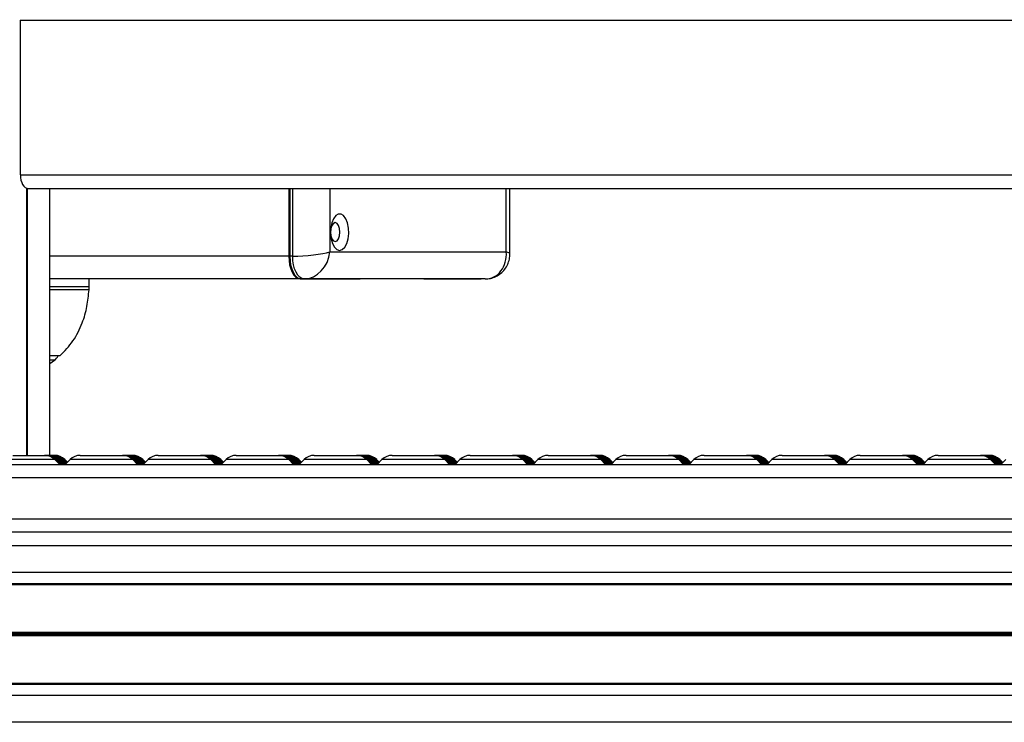
# Model space of a CAD drawing. Units: millimetres. Extents: x 369 to 11387, y 260 to 17235.
# Drawn here: x 3755 to 3972, y 15984 to 16139 of the extents above; entities that cross this region are included whole.
import ezdxf

# ---------------------------------------------------------------- set-up
doc = ezdxf.new("R2010")
doc.units = ezdxf.units.MM
doc.header["$LTSCALE"] = 100

msp = doc.modelspace()

# ---------------------------------------------------------------- linework, layer by layer
at = {"color": 7, "linetype": 'Continuous', "lineweight": 25}
for p, q in [((3754.82, 16138.87), (4523.82, 16138.87)), ((3754.82, 16104.68), (3754.82, 16138.87)), ((3754.82, 16104.68), (4523.82, 16104.68)), ((3756.55, 16101.68), (4522.08, 16101.68)), ((3761.35, 16042.68), (3761.35, 16101.68)), ((3814.15, 16101.68), (3814.15, 16086.68)), ((3814.28, 16086.68), (3814.28, 16101.68)), ((3814.37, 16101.68), (3814.37, 16086.68)), ((3863.02, 16087.18), (3863.02, 16101.68)), ((3823.22, 16087.68), (3862.22, 16087.68)), ((3814.28, 16086.68), (3814.37, 16086.68)), ((3815.02, 16086.68), (3814.37, 16086.68)), ((3816.65, 16081.68), (3761.35, 16081.68)), ((3770.05, 16080.02), (3770.05, 16081.68)), ((3815.28, 16082.8), (3815.43, 16082.6)), ((3816.65, 16081.68), (3829.9, 16081.68)), ((3817.52, 16081.68), (3816.87, 16081.68)), ((3857.52, 16081.68), (3817.52, 16081.68)), ((3844, 16081.68), (3829.9, 16081.68)), ((3844, 16081.68), (3856.65, 16081.68)), ((3763.55, 16064.68), (3761.35, 16064.68)), ((3761.35, 16063.02), (3762.33, 16063.7)), ((3753.14, 16042.68), (3760.18, 16042.68)), ((3760.18, 16042.68), (3760.35, 16042.68)), ((3760.35, 16042.68), (3760.52, 16042.68)), ((3760.52, 16042.68), (3760.69, 16042.68)), ((3760.69, 16042.68), (3760.86, 16042.68)), ((3760.86, 16042.68), (3761.02, 16042.68)), ((3761.02, 16042.68), (3761.19, 16042.68)), ((3761.19, 16042.68), (3761.36, 16042.68)), ((3761.35, 16042.68), (3761.53, 16042.68)), ((3761.53, 16042.68), (3761.7, 16042.68)), ((3761.7, 16042.68), (3761.86, 16042.68)), ((3761.86, 16042.68), (3762.03, 16042.68)), ((3762.03, 16042.68), (3762.2, 16042.68)), ((3762.2, 16042.68), (3762.37, 16042.68)), ((3768.07, 16042.68), (3770.37, 16042.68)), ((3770.37, 16042.68), (3777.42, 16042.68)), ((3777.42, 16042.68), (3777.59, 16042.68)), ((3777.59, 16042.68), (3777.76, 16042.68)), ((3777.76, 16042.68), (3777.92, 16042.68)), ((3777.92, 16042.68), (3778.09, 16042.68)), ((3778.09, 16042.68), (3778.26, 16042.68)), ((3778.26, 16042.68), (3778.43, 16042.68)), ((3778.43, 16042.68), (3778.6, 16042.68)), ((3778.6, 16042.68), (3778.76, 16042.68)), ((3778.76, 16042.68), (3778.93, 16042.68)), ((3778.93, 16042.68), (3779.1, 16042.68)), ((3779.1, 16042.68), (3779.27, 16042.68)), ((3779.27, 16042.68), (3779.44, 16042.68)), ((3779.44, 16042.68), (3779.6, 16042.68)), ((3785.31, 16042.68), (3787.61, 16042.68)), ((3787.61, 16042.68), (3794.65, 16042.68)), ((3794.65, 16042.68), (3794.82, 16042.68)), ((3794.82, 16042.68), (3794.99, 16042.68)), ((3794.99, 16042.68), (3795.16, 16042.68)), ((3795.16, 16042.68), (3795.33, 16042.68)), ((3795.33, 16042.68), (3795.5, 16042.68)), ((3795.5, 16042.68), (3795.66, 16042.68)), ((3795.66, 16042.68), (3795.83, 16042.68)), ((3795.83, 16042.68), (3796, 16042.68)), ((3796, 16042.68), (3796.17, 16042.68)), ((3796.17, 16042.68), (3796.34, 16042.68)), ((3796.34, 16042.68), (3796.5, 16042.68)), ((3796.5, 16042.68), (3796.67, 16042.68)), ((3796.67, 16042.68), (3796.84, 16042.68)), ((3802.54, 16042.68), (3804.84, 16042.68)), ((3804.84, 16042.68), (3811.89, 16042.68)), ((3811.89, 16042.68), (3812.06, 16042.68)), ((3812.06, 16042.68), (3812.23, 16042.68)), ((3812.23, 16042.68), (3812.39, 16042.68)), ((3812.39, 16042.68), (3812.56, 16042.68)), ((3812.56, 16042.68), (3812.73, 16042.68)), ((3812.73, 16042.68), (3812.9, 16042.68)), ((3812.9, 16042.68), (3813.07, 16042.68)), ((3813.07, 16042.68), (3813.24, 16042.68)), ((3813.74, 16042.68), (3813.91, 16042.68)), ((3813.91, 16042.68), (3814.08, 16042.68)), ((3819.78, 16042.68), (3822.08, 16042.68)), ((3822.08, 16042.68), (3829.13, 16042.68)), ((3829.13, 16042.68), (3829.29, 16042.68)), ((3829.29, 16042.68), (3829.46, 16042.68)), ((3829.46, 16042.68), (3829.63, 16042.68)), ((3829.63, 16042.68), (3829.8, 16042.68)), ((3829.8, 16042.68), (3829.97, 16042.68)), ((3829.97, 16042.68), (3830.14, 16042.68)), ((3830.14, 16042.68), (3830.3, 16042.68)), ((3830.3, 16042.68), (3830.47, 16042.68)), ((3830.47, 16042.68), (3830.64, 16042.68)), ((3830.64, 16042.68), (3830.81, 16042.68)), ((3830.81, 16042.68), (3830.98, 16042.68)), ((3830.98, 16042.68), (3831.14, 16042.68)), ((3831.14, 16042.68), (3831.31, 16042.68)), ((3837.01, 16042.68), (3839.32, 16042.68)), ((3839.32, 16042.68), (3846.36, 16042.68)), ((3846.36, 16042.68), (3846.53, 16042.68)), ((3846.53, 16042.68), (3846.7, 16042.68)), ((3846.7, 16042.68), (3846.87, 16042.68)), ((3846.87, 16042.68), (3847.03, 16042.68)), ((3847.03, 16042.68), (3847.2, 16042.68)), ((3847.2, 16042.68), (3847.37, 16042.68)), ((3847.37, 16042.68), (3847.54, 16042.68)), ((3847.54, 16042.68), (3847.71, 16042.68)), ((3847.71, 16042.68), (3847.88, 16042.68)), ((3847.88, 16042.68), (3848.04, 16042.68)), ((3848.04, 16042.68), (3848.21, 16042.68)), ((3848.21, 16042.68), (3848.38, 16042.68)), ((3848.38, 16042.68), (3848.55, 16042.68)), ((3854.25, 16042.68), (3856.55, 16042.68)), ((3856.55, 16042.68), (3863.6, 16042.68)), ((3863.6, 16042.68), (3863.77, 16042.68)), ((3863.77, 16042.68), (3863.93, 16042.68)), ((3863.93, 16042.68), (3864.1, 16042.68)), ((3864.1, 16042.68), (3864.27, 16042.68)), ((3864.27, 16042.68), (3864.44, 16042.68)), ((3864.44, 16042.68), (3864.61, 16042.68)), ((3864.61, 16042.68), (3864.78, 16042.68)), ((3864.78, 16042.68), (3864.94, 16042.68)), ((3864.94, 16042.68), (3865.11, 16042.68)), ((3865.11, 16042.68), (3865.28, 16042.68)), ((3865.28, 16042.68), (3865.45, 16042.68)), ((3865.45, 16042.68), (3865.62, 16042.68)), ((3871.48, 16042.68), (3873.79, 16042.68)), ((3873.79, 16042.68), (3880.83, 16042.68)), ((3880.83, 16042.68), (3881, 16042.68)), ((3881, 16042.68), (3881.17, 16042.68)), ((3881.17, 16042.68), (3881.34, 16042.68)), ((3881.34, 16042.68), (3881.51, 16042.68)), ((3881.51, 16042.68), (3881.67, 16042.68)), ((3881.67, 16042.68), (3881.84, 16042.68)), ((3881.84, 16042.68), (3882.01, 16042.68)), ((3882.01, 16042.68), (3882.18, 16042.68)), ((3882.18, 16042.68), (3882.35, 16042.68)), ((3882.35, 16042.68), (3882.52, 16042.68)), ((3882.52, 16042.68), (3882.68, 16042.68)), ((3882.68, 16042.68), (3882.85, 16042.68)), ((3888.72, 16042.68), (3891.02, 16042.68)), ((3891.02, 16042.68), (3898.07, 16042.68)), ((3898.07, 16042.68), (3898.24, 16042.68)), ((3898.24, 16042.68), (3898.41, 16042.68)), ((3898.41, 16042.68), (3898.57, 16042.68)), ((3898.57, 16042.68), (3898.74, 16042.68)), ((3898.74, 16042.68), (3898.91, 16042.68)), ((3898.91, 16042.68), (3899.08, 16042.68)), ((3899.08, 16042.68), (3899.25, 16042.68)), ((3899.25, 16042.68), (3899.41, 16042.68)), ((3899.41, 16042.68), (3899.58, 16042.68)), ((3899.58, 16042.68), (3899.75, 16042.68)), ((3899.75, 16042.68), (3899.92, 16042.68)), ((3899.92, 16042.68), (3900.09, 16042.68)), ((3905.96, 16042.68), (3908.26, 16042.68)), ((3908.26, 16042.68), (3915.31, 16042.68)), ((3915.31, 16042.68), (3915.47, 16042.68)), ((3915.47, 16042.68), (3915.64, 16042.68)), ((3915.64, 16042.68), (3915.81, 16042.68)), ((3915.81, 16042.68), (3915.98, 16042.68)), ((3915.98, 16042.68), (3916.15, 16042.68)), ((3916.15, 16042.68), (3916.31, 16042.68)), ((3916.31, 16042.68), (3916.48, 16042.68)), ((3916.48, 16042.68), (3916.65, 16042.68)), ((3916.65, 16042.68), (3916.82, 16042.68)), ((3916.82, 16042.68), (3916.99, 16042.68)), ((3916.99, 16042.68), (3917.15, 16042.68)), ((3917.15, 16042.68), (3917.32, 16042.68)), ((3923.19, 16042.68), (3925.5, 16042.68)), ((3925.5, 16042.68), (3932.54, 16042.68)), ((3932.54, 16042.68), (3932.71, 16042.68)), ((3932.71, 16042.68), (3932.88, 16042.68)), ((3932.88, 16042.68), (3933.05, 16042.68)), ((3933.05, 16042.68), (3933.21, 16042.68)), ((3933.21, 16042.68), (3933.38, 16042.68)), ((3933.38, 16042.68), (3933.55, 16042.68)), ((3933.55, 16042.68), (3933.72, 16042.68)), ((3933.72, 16042.68), (3933.89, 16042.68)), ((3933.89, 16042.68), (3934.05, 16042.68)), ((3934.05, 16042.68), (3934.22, 16042.68)), ((3934.22, 16042.68), (3934.39, 16042.68)), ((3934.39, 16042.68), (3934.56, 16042.68)), ((3940.43, 16042.68), (3942.73, 16042.68)), ((3942.73, 16042.68), (3949.78, 16042.68)), ((3949.78, 16042.68), (3949.95, 16042.68)), ((3949.95, 16042.68), (3950.11, 16042.68)), ((3950.11, 16042.68), (3950.28, 16042.68)), ((3950.28, 16042.68), (3950.45, 16042.68)), ((3950.45, 16042.68), (3950.62, 16042.68)), ((3950.62, 16042.68), (3950.79, 16042.68)), ((3950.79, 16042.68), (3950.95, 16042.68)), ((3950.95, 16042.68), (3951.12, 16042.68)), ((3951.12, 16042.68), (3951.29, 16042.68)), ((3951.29, 16042.68), (3951.46, 16042.68)), ((3951.46, 16042.68), (3951.63, 16042.68)), ((3951.63, 16042.68), (3951.79, 16042.68)), ((3957.66, 16042.68), (3959.97, 16042.68)), ((3959.97, 16042.68), (3967.01, 16042.68)), ((3967.01, 16042.68), (3967.18, 16042.68)), ((3967.18, 16042.68), (3967.35, 16042.68)), ((3967.35, 16042.68), (3967.52, 16042.68)), ((3967.52, 16042.68), (3967.69, 16042.68)), ((3967.69, 16042.68), (3967.85, 16042.68)), ((3967.85, 16042.68), (3968.02, 16042.68)), ((3968.02, 16042.68), (3968.19, 16042.68)), ((3968.19, 16042.68), (3968.36, 16042.68)), ((3968.36, 16042.68), (3968.53, 16042.68)), ((3968.53, 16042.68), (3968.69, 16042.68)), ((3968.69, 16042.68), (3968.86, 16042.68)), ((3968.86, 16042.68), (3969.03, 16042.68)), ((3516.04, 16040.68), (4310.26, 16040.68)), ((3763.51, 16040.68), (3762.45, 16041.74)), ((3763.68, 16040.68), (3762.61, 16041.74)), ((3763.84, 16040.68), (3762.78, 16041.74)), ((3764.01, 16040.68), (3762.95, 16041.74)), ((3764.18, 16040.68), (3763.12, 16041.74)), ((3764.35, 16040.68), (3763.29, 16041.74)), ((3764.52, 16040.68), (3763.45, 16041.74)), ((3764.69, 16040.68), (3763.62, 16041.74)), ((3764.8, 16040.73), (3763.79, 16041.74)), ((3764.88, 16040.82), (3763.96, 16041.74)), ((3764.97, 16040.9), (3764.13, 16041.74)), ((3765.05, 16040.99), (3764.3, 16041.74)), ((3765.14, 16041.07), (3764.46, 16041.74)), ((3765.22, 16041.15), (3764.63, 16041.74)), ((3765.81, 16041.74), (3764.74, 16040.68)), ((3780.74, 16040.68), (3779.68, 16041.74)), ((3780.91, 16040.68), (3779.85, 16041.74)), ((3781.08, 16040.68), (3780.02, 16041.74)), ((3781.25, 16040.68), (3780.19, 16041.74)), ((3781.42, 16040.68), (3780.35, 16041.74)), ((3781.59, 16040.68), (3780.52, 16041.74)), ((3781.75, 16040.68), (3780.69, 16041.74)), ((3781.92, 16040.68), (3780.86, 16041.74)), ((3782.03, 16040.73), (3781.03, 16041.74)), ((3782.12, 16040.82), (3781.19, 16041.74)), ((3782.2, 16040.9), (3781.36, 16041.74)), ((3782.29, 16040.99), (3781.53, 16041.74)), ((3782.37, 16041.07), (3781.7, 16041.74)), ((3782.46, 16041.15), (3781.87, 16041.74)), ((3783.04, 16041.74), (3781.98, 16040.68)), ((3797.98, 16040.68), (3796.92, 16041.74)), ((3798.15, 16040.68), (3797.09, 16041.74)), ((3798.32, 16040.68), (3797.25, 16041.74)), ((3798.48, 16040.68), (3797.42, 16041.74)), ((3798.65, 16040.68), (3797.59, 16041.74)), ((3798.82, 16040.68), (3797.76, 16041.74)), ((3798.99, 16040.68), (3797.93, 16041.74)), ((3799.16, 16040.68), (3798.09, 16041.74)), ((3799.27, 16040.73), (3798.26, 16041.74)), ((3799.35, 16040.82), (3798.43, 16041.74)), ((3799.44, 16040.9), (3798.6, 16041.74)), ((3799.52, 16040.99), (3798.77, 16041.74)), ((3799.61, 16041.07), (3798.94, 16041.74)), ((3799.69, 16041.15), (3799.1, 16041.74)), ((3800.28, 16041.74), (3799.22, 16040.68)), ((3815.22, 16040.68), (3814.15, 16041.74)), ((3815.38, 16040.68), (3814.32, 16041.74)), ((3815.55, 16040.68), (3814.49, 16041.74)), ((3815.72, 16040.68), (3814.66, 16041.74)), ((3815.89, 16040.68), (3814.83, 16041.74)), ((3816.06, 16040.68), (3814.99, 16041.74)), ((3816.22, 16040.68), (3815.16, 16041.74)), ((3816.39, 16040.68), (3815.33, 16041.74)), ((3816.51, 16040.73), (3815.5, 16041.74)), ((3816.67, 16040.9), (3815.83, 16041.74)), ((3816.76, 16040.99), (3816, 16041.74)), ((3816.84, 16041.07), (3816.17, 16041.74)), ((3816.93, 16041.15), (3816.34, 16041.74)), ((3817.51, 16041.74), (3816.45, 16040.68)), ((3832.45, 16040.68), (3831.39, 16041.74)), ((3832.62, 16040.68), (3831.56, 16041.74)), ((3832.79, 16040.68), (3831.73, 16041.74)), ((3832.96, 16040.68), (3831.89, 16041.74)), ((3833.12, 16040.68), (3832.06, 16041.74)), ((3833.29, 16040.68), (3832.23, 16041.74)), ((3833.46, 16040.68), (3832.4, 16041.74)), ((3833.63, 16040.68), (3832.57, 16041.74)), ((3833.74, 16040.73), (3832.73, 16041.74)), ((3833.83, 16040.82), (3832.9, 16041.74)), ((3833.91, 16040.9), (3833.07, 16041.74)), ((3833.99, 16040.99), (3833.24, 16041.74)), ((3834.08, 16041.07), (3833.41, 16041.74)), ((3834.16, 16041.15), (3833.57, 16041.74)), ((3834.75, 16041.74), (3833.69, 16040.68)), ((3849.69, 16040.68), (3848.63, 16041.74)), ((3849.86, 16040.68), (3848.79, 16041.74)), ((3850.02, 16040.68), (3848.96, 16041.74)), ((3850.19, 16040.68), (3849.13, 16041.74)), ((3850.36, 16040.68), (3849.3, 16041.74)), ((3850.53, 16040.68), (3849.47, 16041.74)), ((3850.7, 16040.68), (3849.63, 16041.74)), ((3850.86, 16040.68), (3849.8, 16041.74)), ((3850.98, 16040.73), (3849.97, 16041.74)), ((3851.06, 16040.82), (3850.14, 16041.74)), ((3851.15, 16040.9), (3850.31, 16041.74)), ((3851.23, 16040.99), (3850.47, 16041.74)), ((3851.31, 16041.07), (3850.64, 16041.74)), ((3851.4, 16041.15), (3850.81, 16041.74)), ((3851.99, 16041.74), (3850.92, 16040.68)), ((3866.92, 16040.68), (3865.86, 16041.74)), ((3867.09, 16040.68), (3866.03, 16041.74)), ((3867.26, 16040.68), (3866.2, 16041.74)), ((3867.43, 16040.68), (3866.37, 16041.74)), ((3867.6, 16040.68), (3866.53, 16041.74)), ((3867.76, 16040.68), (3866.7, 16041.74)), ((3867.93, 16040.68), (3866.87, 16041.74)), ((3868.1, 16040.68), (3867.04, 16041.74)), ((3868.21, 16040.73), (3867.21, 16041.74)), ((3868.3, 16040.82), (3867.37, 16041.74)), ((3868.38, 16040.9), (3867.54, 16041.74)), ((3868.47, 16040.99), (3867.71, 16041.74)), ((3868.55, 16041.07), (3867.88, 16041.74)), ((3869.22, 16041.74), (3868.16, 16040.68)), ((3884.16, 16040.68), (3883.1, 16041.74)), ((3884.33, 16040.68), (3883.26, 16041.74)), ((3884.5, 16040.68), (3883.43, 16041.74)), ((3884.66, 16040.68), (3883.6, 16041.74)), ((3884.83, 16040.68), (3883.77, 16041.74)), ((3885, 16040.68), (3883.94, 16041.74)), ((3885.17, 16040.68), (3884.11, 16041.74)), ((3885.34, 16040.68), (3884.27, 16041.74)), ((3885.45, 16040.73), (3884.44, 16041.74)), ((3885.53, 16040.82), (3884.61, 16041.74)), ((3885.62, 16040.9), (3884.78, 16041.74)), ((3885.7, 16040.99), (3884.95, 16041.74)), ((3885.79, 16041.07), (3885.11, 16041.74)), ((3886.46, 16041.74), (3885.4, 16040.68)), ((3901.4, 16040.68), (3900.33, 16041.74)), ((3901.56, 16040.68), (3900.5, 16041.74)), ((3901.73, 16040.68), (3900.67, 16041.74)), ((3901.9, 16040.68), (3900.84, 16041.74)), ((3902.07, 16040.68), (3901.01, 16041.74)), ((3902.24, 16040.68), (3901.17, 16041.74)), ((3902.4, 16040.68), (3901.34, 16041.74)), ((3902.57, 16040.68), (3901.51, 16041.74)), ((3902.69, 16040.73), (3901.68, 16041.74)), ((3902.77, 16040.82), (3901.85, 16041.74)), ((3902.85, 16040.9), (3902.01, 16041.74)), ((3902.94, 16040.99), (3902.18, 16041.74)), ((3903.02, 16041.07), (3902.35, 16041.74)), ((3903.69, 16041.74), (3902.63, 16040.68)), ((3918.63, 16040.68), (3917.57, 16041.74)), ((3918.8, 16040.68), (3917.74, 16041.74)), ((3918.97, 16040.68), (3917.9, 16041.74)), ((3919.14, 16040.68), (3918.07, 16041.74)), ((3919.3, 16040.68), (3918.24, 16041.74)), ((3919.47, 16040.68), (3918.41, 16041.74)), ((3919.64, 16040.68), (3918.58, 16041.74)), ((3919.81, 16040.68), (3918.75, 16041.74)), ((3919.92, 16040.73), (3918.91, 16041.74)), ((3920.01, 16040.82), (3919.08, 16041.74)), ((3920.09, 16040.9), (3919.25, 16041.74)), ((3920.17, 16040.99), (3919.42, 16041.74)), ((3920.26, 16041.07), (3919.59, 16041.74)), ((3920.93, 16041.74), (3919.87, 16040.68)), ((3935.87, 16040.68), (3934.8, 16041.74)), ((3936.04, 16040.68), (3934.97, 16041.74)), ((3936.2, 16040.68), (3935.14, 16041.74)), ((3936.37, 16040.68), (3935.31, 16041.74)), ((3936.54, 16040.68), (3935.48, 16041.74)), ((3936.71, 16040.68), (3935.64, 16041.74)), ((3936.88, 16040.68), (3935.81, 16041.74)), ((3937.04, 16040.68), (3935.98, 16041.74)), ((3937.16, 16040.73), (3936.15, 16041.74)), ((3937.24, 16040.82), (3936.32, 16041.74)), ((3937.33, 16040.9), (3936.49, 16041.74)), ((3937.41, 16040.99), (3936.65, 16041.74)), ((3937.49, 16041.07), (3936.82, 16041.74)), ((3938.17, 16041.74), (3937.1, 16040.68)), ((3953.1, 16040.68), (3952.04, 16041.74)), ((3953.27, 16040.68), (3952.21, 16041.74)), ((3953.44, 16040.68), (3952.38, 16041.74)), ((3953.61, 16040.68), (3952.54, 16041.74)), ((3953.78, 16040.68), (3952.71, 16041.74)), ((3953.94, 16040.68), (3952.88, 16041.74)), ((3954.11, 16040.68), (3953.05, 16041.74)), ((3954.28, 16040.68), (3953.22, 16041.74)), ((3954.39, 16040.73), (3953.39, 16041.74)), ((3954.48, 16040.82), (3953.55, 16041.74)), ((3954.56, 16040.9), (3953.72, 16041.74)), ((3954.65, 16040.99), (3953.89, 16041.74)), ((3954.73, 16041.07), (3954.06, 16041.74)), ((3955.4, 16041.74), (3954.34, 16040.68)), ((3970.34, 16040.68), (3969.28, 16041.74)), ((3970.51, 16040.68), (3969.44, 16041.74)), ((3970.67, 16040.68), (3969.61, 16041.74)), ((3970.84, 16040.68), (3969.78, 16041.74)), ((3971.01, 16040.68), (3969.95, 16041.74)), ((3971.18, 16040.68), (3970.12, 16041.74)), ((3971.35, 16040.68), (3970.28, 16041.74)), ((3971.52, 16040.68), (3970.45, 16041.74)), ((3971.63, 16040.73), (3970.62, 16041.74)), ((3971.71, 16040.82), (3970.79, 16041.74)), ((3971.8, 16040.9), (3970.96, 16041.74)), ((3971.88, 16040.99), (3971.13, 16041.74)), ((3971.97, 16041.07), (3971.29, 16041.74)), ((3972.64, 16041.74), (3971.57, 16040.68)), ((4309.43, 16037.68), (3513.93, 16037.68)), ((3513.93, 16028.68), (4309.43, 16028.68)), ((4310.26, 16025.68), (3516.04, 16025.68)), ((5003.57, 16022.68), (3538.52, 16022.68)), ((5003.57, 16016.78), (3538.52, 16016.78)), ((5003.57, 15989.58), (3538.52, 15989.58)), ((5003.57, 15983.68), (3538.52, 15983.68))]:
    msp.add_line(p, q, dxfattribs=at)
at = {"color": 8, "linetype": 'Continuous', "lineweight": 25}
for p, q in [((3756.2, 16101.74), (3756.2, 16042.68)), ((3756.3, 16101.71), (3756.3, 16042.68)), ((3815.02, 16086.68), (3815.02, 16101.68)), ((3823.22, 16101.68), (3823.22, 16087.68)), ((3862.22, 16087.68), (3862.22, 16101.68)), ((3814.15, 16086.68), (3761.35, 16086.68)), ((3761.35, 16080.02), (3767.37, 16080.02)), ((3770.02, 16079.28), (3761.35, 16079.28)), ((3767.37, 16080.02), (3770.05, 16080.02)), ((3762.33, 16063.7), (3761.35, 16063.7)), ((3762.45, 16041.74), (3748.57, 16041.74)), ((3762.61, 16041.74), (3762.45, 16041.74)), ((3762.78, 16041.74), (3762.61, 16041.74)), ((3762.95, 16041.74), (3762.78, 16041.74)), ((3763.12, 16041.74), (3762.95, 16041.74)), ((3763.29, 16041.74), (3763.12, 16041.74)), ((3763.45, 16041.74), (3763.29, 16041.74)), ((3763.62, 16041.74), (3763.45, 16041.74)), ((3763.79, 16041.74), (3763.62, 16041.74)), ((3763.96, 16041.74), (3763.79, 16041.74)), ((3764.13, 16041.74), (3763.96, 16041.74)), ((3764.3, 16041.74), (3764.13, 16041.74)), ((3764.46, 16041.74), (3764.3, 16041.74)), ((3764.63, 16041.74), (3764.46, 16041.74)), ((3779.68, 16041.74), (3765.81, 16041.74)), ((3779.85, 16041.74), (3779.68, 16041.74)), ((3780.02, 16041.74), (3779.85, 16041.74)), ((3780.19, 16041.74), (3780.02, 16041.74)), ((3780.35, 16041.74), (3780.19, 16041.74)), ((3780.52, 16041.74), (3780.35, 16041.74)), ((3780.69, 16041.74), (3780.52, 16041.74)), ((3780.86, 16041.74), (3780.69, 16041.74)), ((3781.03, 16041.74), (3780.86, 16041.74)), ((3781.19, 16041.74), (3781.03, 16041.74)), ((3781.36, 16041.74), (3781.19, 16041.74)), ((3781.53, 16041.74), (3781.36, 16041.74)), ((3781.7, 16041.74), (3781.53, 16041.74)), ((3781.87, 16041.74), (3781.7, 16041.74)), ((3796.92, 16041.74), (3783.04, 16041.74)), ((3797.09, 16041.74), (3796.92, 16041.74)), ((3797.25, 16041.74), (3797.09, 16041.74)), ((3797.42, 16041.74), (3797.25, 16041.74)), ((3797.59, 16041.74), (3797.42, 16041.74)), ((3797.76, 16041.74), (3797.59, 16041.74)), ((3797.93, 16041.74), (3797.76, 16041.74)), ((3798.09, 16041.74), (3797.93, 16041.74)), ((3798.26, 16041.74), (3798.09, 16041.74)), ((3798.43, 16041.74), (3798.26, 16041.74)), ((3798.6, 16041.74), (3798.43, 16041.74)), ((3798.77, 16041.74), (3798.6, 16041.74)), ((3798.94, 16041.74), (3798.77, 16041.74)), ((3799.1, 16041.74), (3798.94, 16041.74)), ((3814.15, 16041.74), (3800.28, 16041.74)), ((3814.32, 16041.74), (3814.15, 16041.74)), ((3814.49, 16041.74), (3814.32, 16041.74)), ((3814.66, 16041.74), (3814.49, 16041.74)), ((3814.83, 16041.74), (3814.66, 16041.74)), ((3814.99, 16041.74), (3814.83, 16041.74)), ((3815.16, 16041.74), (3814.99, 16041.74)), ((3815.33, 16041.74), (3815.16, 16041.74)), ((3815.5, 16041.74), (3815.33, 16041.74)), ((3815.83, 16041.74), (3815.5, 16041.74)), ((3816, 16041.74), (3815.83, 16041.74)), ((3816.17, 16041.74), (3816, 16041.74)), ((3816.34, 16041.74), (3816.17, 16041.74)), ((3831.39, 16041.74), (3817.51, 16041.74)), ((3831.56, 16041.74), (3831.39, 16041.74)), ((3831.73, 16041.74), (3831.56, 16041.74)), ((3831.89, 16041.74), (3831.73, 16041.74)), ((3832.06, 16041.74), (3831.89, 16041.74)), ((3832.23, 16041.74), (3832.06, 16041.74)), ((3832.4, 16041.74), (3832.23, 16041.74)), ((3832.57, 16041.74), (3832.4, 16041.74)), ((3832.73, 16041.74), (3832.57, 16041.74)), ((3832.9, 16041.74), (3832.73, 16041.74)), ((3833.07, 16041.74), (3832.9, 16041.74)), ((3833.24, 16041.74), (3833.07, 16041.74)), ((3833.41, 16041.74), (3833.24, 16041.74)), ((3833.57, 16041.74), (3833.41, 16041.74)), ((3848.63, 16041.74), (3834.75, 16041.74)), ((3848.79, 16041.74), (3848.63, 16041.74)), ((3848.96, 16041.74), (3848.79, 16041.74)), ((3849.13, 16041.74), (3848.96, 16041.74)), ((3849.3, 16041.74), (3849.13, 16041.74)), ((3849.47, 16041.74), (3849.3, 16041.74)), ((3849.63, 16041.74), (3849.47, 16041.74)), ((3849.8, 16041.74), (3849.63, 16041.74)), ((3849.97, 16041.74), (3849.8, 16041.74)), ((3850.14, 16041.74), (3849.97, 16041.74)), ((3850.31, 16041.74), (3850.14, 16041.74)), ((3850.47, 16041.74), (3850.31, 16041.74)), ((3850.64, 16041.74), (3850.47, 16041.74)), ((3850.81, 16041.74), (3850.64, 16041.74)), ((3865.86, 16041.74), (3851.99, 16041.74)), ((3866.03, 16041.74), (3865.86, 16041.74)), ((3866.2, 16041.74), (3866.03, 16041.74)), ((3866.37, 16041.74), (3866.2, 16041.74)), ((3866.53, 16041.74), (3866.37, 16041.74)), ((3866.7, 16041.74), (3866.53, 16041.74)), ((3866.87, 16041.74), (3866.7, 16041.74)), ((3867.04, 16041.74), (3866.87, 16041.74)), ((3867.21, 16041.74), (3867.04, 16041.74)), ((3867.37, 16041.74), (3867.21, 16041.74)), ((3867.54, 16041.74), (3867.37, 16041.74)), ((3867.71, 16041.74), (3867.54, 16041.74)), ((3867.88, 16041.74), (3867.71, 16041.74)), ((3883.1, 16041.74), (3869.22, 16041.74)), ((3883.26, 16041.74), (3883.1, 16041.74)), ((3883.43, 16041.74), (3883.26, 16041.74)), ((3883.6, 16041.74), (3883.43, 16041.74)), ((3883.77, 16041.74), (3883.6, 16041.74)), ((3883.94, 16041.74), (3883.77, 16041.74)), ((3884.11, 16041.74), (3883.94, 16041.74)), ((3884.27, 16041.74), (3884.11, 16041.74)), ((3884.44, 16041.74), (3884.27, 16041.74)), ((3884.61, 16041.74), (3884.44, 16041.74)), ((3884.78, 16041.74), (3884.61, 16041.74)), ((3884.95, 16041.74), (3884.78, 16041.74)), ((3885.11, 16041.74), (3884.95, 16041.74)), ((3900.33, 16041.74), (3886.46, 16041.74)), ((3900.5, 16041.74), (3900.33, 16041.74)), ((3900.67, 16041.74), (3900.5, 16041.74)), ((3900.84, 16041.74), (3900.67, 16041.74)), ((3901.01, 16041.74), (3900.84, 16041.74)), ((3901.17, 16041.74), (3901.01, 16041.74)), ((3901.34, 16041.74), (3901.17, 16041.74)), ((3901.51, 16041.74), (3901.34, 16041.74)), ((3901.68, 16041.74), (3901.51, 16041.74)), ((3901.85, 16041.74), (3901.68, 16041.74)), ((3902.01, 16041.74), (3901.85, 16041.74)), ((3902.18, 16041.74), (3902.01, 16041.74)), ((3902.35, 16041.74), (3902.18, 16041.74)), ((3917.57, 16041.74), (3903.69, 16041.74)), ((3917.74, 16041.74), (3917.57, 16041.74)), ((3917.9, 16041.74), (3917.74, 16041.74)), ((3918.07, 16041.74), (3917.9, 16041.74)), ((3918.24, 16041.74), (3918.07, 16041.74)), ((3918.41, 16041.74), (3918.24, 16041.74)), ((3918.58, 16041.74), (3918.41, 16041.74)), ((3918.75, 16041.74), (3918.58, 16041.74)), ((3918.91, 16041.74), (3918.75, 16041.74)), ((3919.08, 16041.74), (3918.91, 16041.74)), ((3919.25, 16041.74), (3919.08, 16041.74)), ((3919.42, 16041.74), (3919.25, 16041.74)), ((3919.59, 16041.74), (3919.42, 16041.74)), ((3934.8, 16041.74), (3920.93, 16041.74)), ((3934.97, 16041.74), (3934.8, 16041.74)), ((3935.14, 16041.74), (3934.97, 16041.74)), ((3935.31, 16041.74), (3935.14, 16041.74)), ((3935.48, 16041.74), (3935.31, 16041.74)), ((3935.64, 16041.74), (3935.48, 16041.74)), ((3935.81, 16041.74), (3935.64, 16041.74)), ((3935.98, 16041.74), (3935.81, 16041.74)), ((3936.15, 16041.74), (3935.98, 16041.74)), ((3936.32, 16041.74), (3936.15, 16041.74)), ((3936.49, 16041.74), (3936.32, 16041.74)), ((3936.65, 16041.74), (3936.49, 16041.74)), ((3936.82, 16041.74), (3936.65, 16041.74)), ((3952.04, 16041.74), (3938.17, 16041.74)), ((3952.21, 16041.74), (3952.04, 16041.74)), ((3952.38, 16041.74), (3952.21, 16041.74)), ((3952.54, 16041.74), (3952.38, 16041.74)), ((3952.71, 16041.74), (3952.54, 16041.74)), ((3952.88, 16041.74), (3952.71, 16041.74)), ((3953.05, 16041.74), (3952.88, 16041.74)), ((3953.22, 16041.74), (3953.05, 16041.74)), ((3953.39, 16041.74), (3953.22, 16041.74)), ((3953.55, 16041.74), (3953.39, 16041.74)), ((3953.72, 16041.74), (3953.55, 16041.74)), ((3953.89, 16041.74), (3953.72, 16041.74)), ((3954.06, 16041.74), (3953.89, 16041.74)), ((3969.28, 16041.74), (3955.4, 16041.74)), ((3969.44, 16041.74), (3969.28, 16041.74)), ((3969.61, 16041.74), (3969.44, 16041.74)), ((3969.78, 16041.74), (3969.61, 16041.74)), ((3969.95, 16041.74), (3969.78, 16041.74)), ((3970.12, 16041.74), (3969.95, 16041.74)), ((3970.28, 16041.74), (3970.12, 16041.74)), ((3970.45, 16041.74), (3970.28, 16041.74)), ((3970.62, 16041.74), (3970.45, 16041.74)), ((3970.79, 16041.74), (3970.62, 16041.74)), ((3970.96, 16041.74), (3970.79, 16041.74)), ((3971.13, 16041.74), (3970.96, 16041.74)), ((3971.29, 16041.74), (3971.13, 16041.74)), ((5003.82, 16014.31), (3539.58, 16014.31)), ((5003.93, 16014.07), (3539.69, 16014.07)), ((5003.93, 16003.56), (3539.69, 16003.56)), ((5003.93, 16002.8), (3539.69, 16002.8)), ((5003.93, 16003.43), (3539.7, 16003.43)), ((5003.93, 16002.92), (3539.7, 16002.92)), ((5003.93, 16003.3), (3539.74, 16003.3)), ((5003.93, 16003.05), (3539.74, 16003.05)), ((5003.82, 15992.04), (3539.58, 15992.04)), ((5003.93, 15992.29), (3539.69, 15992.29))]:
    msp.add_line(p, q, dxfattribs=at)
at = {"color": 7, "linetype": 'Continuous', "lineweight": 25, "flags": 128}
for points in [[(3824.41, 16089.92), (3824.81, 16090.08), (3825.15, 16090.53), (3825.38, 16091.21), (3825.46, 16092.02), (3825.38, 16092.82), (3825.15, 16093.5), (3824.81, 16093.96), (3824.41, 16094.12), (3824.01, 16093.96), (3823.67, 16093.5), (3823.44, 16092.82), (3823.36, 16092.02), (3823.44, 16091.21), (3823.67, 16090.53), (3824.01, 16090.08), (3824.41, 16089.92)], [(3825.39, 16087.97), (3825.98, 16088.15), (3826.53, 16088.67), (3826.97, 16089.49), (3827.27, 16090.54), (3827.41, 16091.72), (3827.36, 16092.92), (3827.14, 16094.04), (3826.76, 16094.99), (3826.26, 16095.67), (3825.69, 16096.02), (3825.08, 16096.02), (3824.51, 16095.67), (3824.01, 16094.99), (3823.63, 16094.04), (3823.41, 16092.92), (3823.37, 16091.72), (3823.5, 16090.54), (3823.8, 16089.49), (3824.25, 16088.67), (3824.79, 16088.15), (3825.39, 16087.97)], [(3814.15, 16086.68), (3814.2, 16085.7), (3814.34, 16084.76), (3814.58, 16083.9), (3814.89, 16083.14), (3815.27, 16082.52), (3815.7, 16082.06), (3816.17, 16081.77), (3816.65, 16081.68)], [(3814.37, 16086.68), (3814.42, 16085.7), (3814.56, 16084.76), (3814.79, 16083.9), (3815.1, 16083.14), (3815.48, 16082.52), (3815.91, 16082.06), (3816.38, 16081.77), (3816.87, 16081.68)], [(3817.52, 16081.68), (3817.03, 16081.77), (3816.56, 16082.06), (3816.13, 16082.52), (3815.75, 16083.14), (3815.44, 16083.9), (3815.21, 16084.76), (3815.07, 16085.7), (3815.02, 16086.68)]]:
    msp.add_lwpolyline(points, dxfattribs=at)
at = {"color": 7, "linetype": 'Continuous', "lineweight": 25}
for centre, radius, start, end in [((3821.29, 16086.42), 7.01, 177.9131, 211.1072), ((3760.05, 16080.02), 10, 355.7477, 0), ((3760.55, 16066.11), 3, 306.3263, 331.4289), ((3760.18, 16039.48), 3.2, 45, 90), ((3760.35, 16039.48), 3.2, 45, 90), ((3760.52, 16039.48), 3.2, 45, 90), ((3760.69, 16039.48), 3.2, 45, 90), ((3760.86, 16039.48), 3.2, 45, 90), ((3761.02, 16039.48), 3.2, 45, 90), ((3761.19, 16039.48), 3.2, 45, 90), ((3761.36, 16039.48), 3.2, 45, 90), ((3761.53, 16039.48), 3.2, 45, 90), ((3761.7, 16039.48), 3.2, 45, 90), ((3761.86, 16039.48), 3.2, 45, 90), ((3762.03, 16039.48), 3.2, 45, 90), ((3762.2, 16039.48), 3.2, 45, 90), ((3762.37, 16039.48), 3.2, 45, 90), ((3768.07, 16039.48), 3.2, 90, 135), ((3777.42, 16039.48), 3.2, 45, 90), ((3777.59, 16039.48), 3.2, 45, 90), ((3777.76, 16039.48), 3.2, 45, 90), ((3777.92, 16039.48), 3.2, 45, 90), ((3778.09, 16039.48), 3.2, 45, 90), ((3778.26, 16039.48), 3.2, 45, 90), ((3778.43, 16039.48), 3.2, 45, 90), ((3778.6, 16039.48), 3.2, 45, 90), ((3778.76, 16039.48), 3.2, 45, 90), ((3778.93, 16039.48), 3.2, 45, 90), ((3779.1, 16039.48), 3.2, 45, 90), ((3779.27, 16039.48), 3.2, 45, 90), ((3779.44, 16039.48), 3.2, 45, 90), ((3779.6, 16039.48), 3.2, 45, 90), ((3785.31, 16039.48), 3.2, 90, 135), ((3794.65, 16039.48), 3.2, 45, 90), ((3794.82, 16039.48), 3.2, 45, 90), ((3794.99, 16039.48), 3.2, 45, 90), ((3795.16, 16039.48), 3.2, 45, 90), ((3795.33, 16039.48), 3.2, 45, 90), ((3795.5, 16039.48), 3.2, 45, 90), ((3795.66, 16039.48), 3.2, 45, 90), ((3795.83, 16039.48), 3.2, 45, 90), ((3796, 16039.48), 3.2, 45, 90), ((3796.17, 16039.48), 3.2, 45, 90), ((3796.34, 16039.48), 3.2, 45, 90), ((3796.5, 16039.48), 3.2, 45, 90), ((3796.67, 16039.48), 3.2, 45, 90), ((3796.84, 16039.48), 3.2, 45, 90), ((3802.54, 16039.48), 3.2, 90, 135), ((3811.89, 16039.48), 3.2, 45, 90), ((3812.06, 16039.48), 3.2, 45, 90), ((3812.23, 16039.48), 3.2, 45, 90), ((3812.39, 16039.48), 3.2, 45, 90), ((3812.56, 16039.48), 3.2, 45, 90), ((3812.73, 16039.48), 3.2, 45, 90), ((3812.9, 16039.48), 3.2, 45, 90), ((3813.07, 16039.48), 3.2, 45, 90), ((3813.24, 16039.48), 3.2, 45, 90), ((3813.57, 16039.48), 3.2, 45, 90), ((3813.74, 16039.48), 3.2, 45, 90), ((3813.91, 16039.48), 3.2, 45, 90), ((3814.08, 16039.48), 3.2, 45, 90), ((3819.78, 16039.48), 3.2, 90, 135), ((3829.13, 16039.48), 3.2, 45, 90), ((3829.29, 16039.48), 3.2, 45, 90), ((3829.46, 16039.48), 3.2, 45, 90), ((3829.63, 16039.48), 3.2, 45, 90), ((3829.8, 16039.48), 3.2, 45, 90), ((3829.97, 16039.48), 3.2, 45, 90), ((3830.14, 16039.48), 3.2, 45, 90), ((3830.3, 16039.48), 3.2, 45, 90), ((3830.47, 16039.48), 3.2, 45, 90), ((3830.64, 16039.48), 3.2, 45, 90), ((3830.81, 16039.48), 3.2, 45, 90), ((3830.98, 16039.48), 3.2, 45, 90), ((3831.14, 16039.48), 3.2, 45, 90), ((3831.31, 16039.48), 3.2, 45, 90), ((3837.01, 16039.48), 3.2, 90, 135), ((3846.36, 16039.48), 3.2, 45, 90), ((3846.53, 16039.48), 3.2, 45, 90), ((3846.7, 16039.48), 3.2, 45, 90), ((3846.87, 16039.48), 3.2, 45, 90), ((3847.03, 16039.48), 3.2, 45, 90), ((3847.2, 16039.48), 3.2, 45, 90), ((3847.37, 16039.48), 3.2, 45, 90), ((3847.54, 16039.48), 3.2, 45, 90), ((3847.71, 16039.48), 3.2, 45, 90), ((3847.88, 16039.48), 3.2, 45, 90), ((3848.04, 16039.48), 3.2, 45, 90), ((3848.21, 16039.48), 3.2, 45, 90), ((3848.38, 16039.48), 3.2, 45, 90), ((3848.55, 16039.48), 3.2, 45, 90), ((3854.25, 16039.48), 3.2, 90, 135), ((3863.6, 16039.48), 3.2, 45, 90), ((3863.77, 16039.48), 3.2, 45, 90), ((3863.93, 16039.48), 3.2, 45, 90), ((3864.1, 16039.48), 3.2, 45, 90), ((3864.27, 16039.48), 3.2, 45, 90), ((3864.44, 16039.48), 3.2, 45, 90), ((3864.61, 16039.48), 3.2, 45, 90), ((3864.78, 16039.48), 3.2, 45, 90), ((3864.94, 16039.48), 3.2, 45, 90), ((3865.11, 16039.48), 3.2, 45, 90), ((3865.28, 16039.48), 3.2, 45, 90), ((3865.45, 16039.48), 3.2, 45, 90), ((3865.62, 16039.48), 3.2, 45, 90), ((3871.48, 16039.48), 3.2, 90, 135), ((3880.83, 16039.48), 3.2, 45, 90), ((3881, 16039.48), 3.2, 45, 90), ((3881.17, 16039.48), 3.2, 45, 90), ((3881.34, 16039.48), 3.2, 45, 90), ((3881.51, 16039.48), 3.2, 45, 90), ((3881.67, 16039.48), 3.2, 45, 90), ((3881.84, 16039.48), 3.2, 45, 90), ((3882.01, 16039.48), 3.2, 45, 90), ((3882.18, 16039.48), 3.2, 45, 90), ((3882.35, 16039.48), 3.2, 45, 90), ((3882.52, 16039.48), 3.2, 45, 90), ((3882.68, 16039.48), 3.2, 45, 90), ((3882.85, 16039.48), 3.2, 45, 90), ((3888.72, 16039.48), 3.2, 90, 135), ((3898.07, 16039.48), 3.2, 45, 90), ((3898.24, 16039.48), 3.2, 45, 90), ((3898.41, 16039.48), 3.2, 45, 90), ((3898.57, 16039.48), 3.2, 45, 90), ((3898.74, 16039.48), 3.2, 45, 90), ((3898.91, 16039.48), 3.2, 45, 90), ((3899.08, 16039.48), 3.2, 45, 90), ((3899.25, 16039.48), 3.2, 45, 90), ((3899.41, 16039.48), 3.2, 45, 90), ((3899.58, 16039.48), 3.2, 45, 90), ((3899.75, 16039.48), 3.2, 45, 90), ((3899.92, 16039.48), 3.2, 45, 90), ((3900.09, 16039.48), 3.2, 45, 90), ((3905.96, 16039.48), 3.2, 90, 135), ((3915.31, 16039.48), 3.2, 45, 90), ((3915.47, 16039.48), 3.2, 45, 90), ((3915.64, 16039.48), 3.2, 45, 90), ((3915.81, 16039.48), 3.2, 45, 90), ((3915.98, 16039.48), 3.2, 45, 90), ((3916.15, 16039.48), 3.2, 45, 90), ((3916.31, 16039.48), 3.2, 45, 90), ((3916.48, 16039.48), 3.2, 45, 90), ((3916.65, 16039.48), 3.2, 45, 90), ((3916.82, 16039.48), 3.2, 45, 90), ((3916.99, 16039.48), 3.2, 45, 90), ((3917.15, 16039.48), 3.2, 45, 90), ((3917.32, 16039.48), 3.2, 45, 90), ((3923.19, 16039.48), 3.2, 90, 135), ((3932.54, 16039.48), 3.2, 45, 90), ((3932.71, 16039.48), 3.2, 45, 90), ((3932.88, 16039.48), 3.2, 45, 90), ((3933.05, 16039.48), 3.2, 45, 90), ((3933.21, 16039.48), 3.2, 45, 90), ((3933.38, 16039.48), 3.2, 45, 90), ((3933.55, 16039.48), 3.2, 45, 90), ((3933.72, 16039.48), 3.2, 45, 90), ((3933.89, 16039.48), 3.2, 45, 90), ((3934.05, 16039.48), 3.2, 45, 90), ((3934.22, 16039.48), 3.2, 45, 90), ((3934.39, 16039.48), 3.2, 45, 90), ((3934.56, 16039.48), 3.2, 45, 90), ((3940.43, 16039.48), 3.2, 90, 135), ((3949.78, 16039.48), 3.2, 45, 90), ((3949.95, 16039.48), 3.2, 45, 90), ((3950.11, 16039.48), 3.2, 45, 90), ((3950.28, 16039.48), 3.2, 45, 90), ((3950.45, 16039.48), 3.2, 45, 90), ((3950.62, 16039.48), 3.2, 45, 90), ((3950.79, 16039.48), 3.2, 45, 90), ((3950.95, 16039.48), 3.2, 45, 90), ((3951.12, 16039.48), 3.2, 45, 90), ((3951.29, 16039.48), 3.2, 45, 90), ((3951.46, 16039.48), 3.2, 45, 90), ((3951.63, 16039.48), 3.2, 45, 90), ((3951.79, 16039.48), 3.2, 45, 90), ((3957.66, 16039.48), 3.2, 90, 135), ((3967.01, 16039.48), 3.2, 45, 90), ((3967.18, 16039.48), 3.2, 45, 90), ((3967.35, 16039.48), 3.2, 45, 90), ((3967.52, 16039.48), 3.2, 45, 90), ((3967.69, 16039.48), 3.2, 45, 90), ((3967.85, 16039.48), 3.2, 45, 90), ((3968.02, 16039.48), 3.2, 45, 90), ((3968.19, 16039.48), 3.2, 45, 90), ((3968.36, 16039.48), 3.2, 45, 90), ((3968.53, 16039.48), 3.2, 45, 90), ((3968.69, 16039.48), 3.2, 45, 90), ((3968.86, 16039.48), 3.2, 45, 90), ((3969.03, 16039.48), 3.2, 45, 90)]:
    msp.add_arc(centre, radius, start, end, dxfattribs=at)
for centre, major_axis, ratio, start_param, end_param in [((3754.93, 16138.87), (0, 0.2), 0.57735, 1.029744, 1.570796), ((3756.55, 16104.68), (0, 3), 0.57735, 1.570796, 3.141593), ((3818.02, 16087.68), (6, 0.51), 0.143321, 4.176595, 5.747391), ((3818.02, 16087.68), (1.8, 5.8), 0.844222, 3.397501, 4.968297), ((3857.02, 16087.68), (-1.8, 5.8), 0.844222, 2.885684, 4.456481)]:
    msp.add_ellipse(centre, major_axis=major_axis, ratio=ratio, start_param=start_param, end_param=end_param, dxfattribs=at)
at = {"color": 8, "linetype": 'Continuous', "lineweight": 25}
msp.add_ellipse((3857.02, 16087.68), major_axis=(6, -0.51), ratio=0.143321, start_param=0.012195, end_param=0.535794, dxfattribs=at)
at = {"color": 7, "linetype": 'Continuous', "lineweight": 25}
for points, knots in [([(3857.52, 16081.68), (3857.93, 16081.7), (3858.75, 16081.75), (3859.92, 16082.17), (3861.01, 16082.84), (3861.92, 16083.77), (3862.58, 16084.87), (3862.92, 16086.02), (3863.06, 16086.81), (3863.02, 16087.19), (3863.02, 16087.19)], [0, 0, 0, 0, 0.141172, 0.28323, 0.42588, 0.581742, 0.727478, 0.865442, 0.998888, 1, 1, 1, 1]), ([(3763.55, 16064.68), (3764.58, 16065.73), (3766.65, 16067.87), (3768.52, 16071.72), (3769.64, 16075.56), (3769.88, 16078.04), (3770, 16079.27)], [0, 0, 0, 0, 0.268272, 0.543452, 0.774546, 1, 1, 1, 1])]:
    msp.add_open_spline(points, degree=3, knots=knots, dxfattribs=at)

doc.saveas('drawing.dxf')
